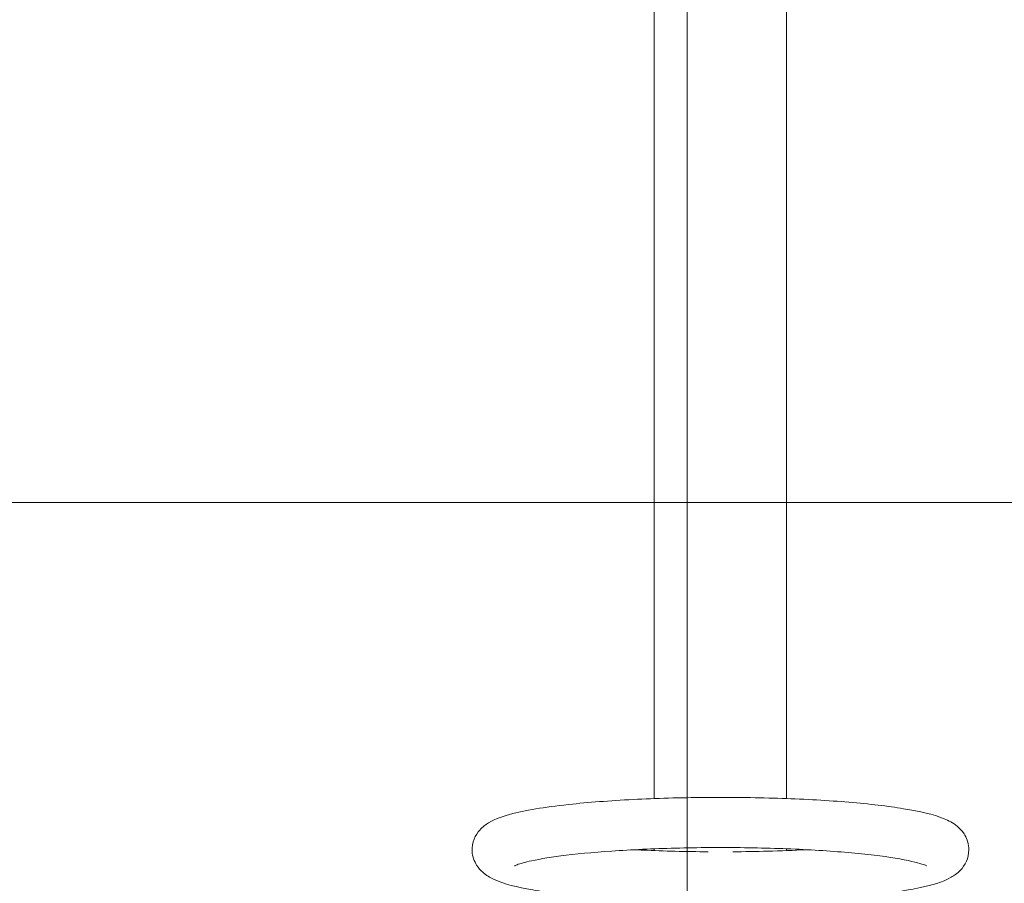
# Model space of a CAD drawing. Units: millimetres. Extents: x -3175.3 to -3154.3, y -3479.6 to -3449.9.
# Drawn here: x -3165.5 to -3164.8, y -3464.9 to -3464.3 of the extents above; entities that cross this region are included whole.
import ezdxf

# ---------------------------------------------------------------- set-up
doc = ezdxf.new("R2010")
doc.units = ezdxf.units.MM
doc.linetypes.add('ACAD_ISO03W100', pattern=[30, 12, -18])
doc.layers.add('_TR-kreskowanie', color=7, linetype='Continuous', lineweight=13, true_color=0xadadad)
doc.layers.add('_TR-przerywana1_nad', color=8, linetype='ACAD_ISO03W100', lineweight=5)
doc.layers.add('_TR-zabawki', color=134, linetype='Continuous', lineweight=13)

# ---------------------------------------------------------------- blocks, each defined once
blk = doc.blocks.new('hustawka_wazka')
for p, q in [((-95.33, 33.315), (-95.449, 33.315)), ((-5.08, 33.315), (-91.957, 33.315)), ((-95.33, 24.425), (-95.449, 24.425)), ((-5.08, 24.425), (-91.957, 24.425))]:
    blk.add_line(p, q)
for points, knots in [([(-95.389, 12.185), (-95.67, 12.185), (-95.946, 12.252), (-96.425, 12.464), (-96.616, 12.61), (-96.993, 12.97), (-97.129, 13.178), (-97.591, 13.996), (-97.754, 14.618), (-98.156, 16.467), (-98.341, 17.778), (-98.622, 20.649), (-98.724, 22.148), (-98.862, 25.296), (-98.898, 26.942), (-98.906, 30.236), (-98.877, 31.884), (-98.756, 35.03), (-98.663, 36.527), (-98.421, 39.244), (-98.271, 40.456), (-97.903, 42.562), (-97.715, 43.388), (-97.254, 44.358), (-97.126, 44.591), (-96.784, 44.978), (-96.635, 45.12), (-96.189, 45.402), (-95.854, 45.534), (-95.206, 45.567), (-94.922, 45.514), (-94.427, 45.32), (-94.228, 45.18), (-93.844, 44.839), (-93.705, 44.641), (-93.275, 43.934), (-93.125, 43.436), (-92.703, 41.78), (-92.495, 40.433), (-92.189, 37.499), (-92.081, 36.021), (-91.931, 32.899), (-91.888, 31.261), (-91.869, 27.969), (-91.892, 26.315), (-92.001, 23.142), (-92.088, 21.624), (-92.319, 18.857), (-92.464, 17.613), (-92.818, 15.45), (-93.009, 14.581), (-93.437, 13.544), (-93.571, 13.258), (-93.959, 12.797), (-94.111, 12.644), (-94.568, 12.348), (-94.904, 12.211), (-95.313, 12.186), (-95.351, 12.185), (-95.389, 12.185)], [0, 0, 0, 0, 0.053819, 0.053819, 0.115575, 0.115575, 0.212471, 0.212471, 0.510795, 0.510795, 0.894399, 0.894399, 1.226815, 1.226815, 1.55254, 1.55254, 1.876858, 1.876858, 2.20226, 2.20226, 2.53313, 2.53313, 2.89073, 2.89073, 3.004362, 3.004362, 3.064788, 3.064788, 3.135355, 3.135355, 3.18928, 3.18928, 3.249303, 3.249303, 3.339371, 3.339371, 3.587899, 3.587899, 4.003884, 4.003884, 4.337618, 4.337618, 4.663646, 4.663646, 4.987986, 4.987986, 5.313166, 5.313166, 5.643145, 5.643145, 5.995514, 5.995514, 6.13935, 6.13935, 6.204314, 6.204314, 6.275879, 6.275879, 6.283185, 6.283185, 6.283185, 6.283185]), ([(-96.471, 42.704), (-96.471, 42.704), (-96.437, 42.639), (-96.324, 42.332), (-96.227, 41.995), (-96.005, 40.96), (-95.878, 40.171), (-95.641, 38.209), (-95.533, 37.001), (-95.363, 34.321), (-95.302, 32.844), (-95.24, 29.791), (-95.238, 28.216), (-95.294, 25.141), (-95.352, 23.641), (-95.52, 20.885), (-95.63, 19.627), (-95.884, 17.511), (-96.028, 16.639), (-96.234, 15.737), (-96.297, 15.509), (-96.397, 15.203), (-96.438, 15.104), (-96.466, 15.044), (-96.471, 15.036), (-96.471, 15.036)], [3.350507, 3.350507, 3.350507, 3.350507, 3.460966, 3.460966, 3.658169, 3.658169, 3.929798, 3.929798, 4.233041, 4.233041, 4.545702, 4.545702, 4.861087, 4.861087, 5.176534, 5.176534, 5.489426, 5.489426, 5.792973, 5.792973, 5.925718, 5.925718, 6.034516, 6.034516, 6.074271, 6.074271, 6.074271, 6.074271]), ([(-95.53, 29.7), (-95.519, 31.184), (-95.482, 32.654), (-95.409, 34.244), (-95.4, 34.445), (-95.389, 34.643)], [1.626957, 1.626957, 1.626957, 1.626957, 1.9282601, 1.9282601, 1.9721791, 1.9721791, 1.9721791, 1.9721791]), ([(-95.389, 23.097), (-95.433, 23.934), (-95.467, 24.806), (-95.511, 26.467), (-95.524, 27.251), (-95.53, 28.04)], [7.4525988, 7.4525988, 7.4525988, 7.4525988, 7.6377077, 7.6377077, 7.797821, 7.797821, 7.797821, 7.797821])]:
    blk.add_open_spline(points, degree=3, knots=knots)
at = {"layer": '_TR-przerywana1_nad', "ltscale": 0.01}
blk.add_arc((-127.001, 28.9), 112, 68.21321, 291.78679, dxfattribs=at)

msp = doc.modelspace()

# ---------------------------------------------------------------- hatches: boundary and pattern name
at = {"layer": '_TR-kreskowanie'}
h = msp.add_hatch(dxfattribs=at)
h.set_pattern_fill('ANSI37', color=256, scale=0.157, angle=45)
h.set_pattern_definition([(90, (48.66246, -0.7), (-0.498475, 8e-17), []), (180, (48.66246, -0.7), (-8e-17, -0.498475), [])])
h.paths.add_polyline_path([(-3157.48391, -3467.46612), (-3169.68391, -3467.46612), (-3169.68391, -3453.76612), (-3157.48391, -3453.76612)])

# ---------------------------------------------------------------- block references
at = {"layer": '_TR-zabawki', "xscale": 0.01, "yscale": 0.01, "zscale": 0.01, "rotation": 90.00000000000001}
msp.add_blockref('hustawka_wazka', (-3164.69446, -3463.88178, 0.68694), dxfattribs=at)

doc.saveas('drawing.dxf')
